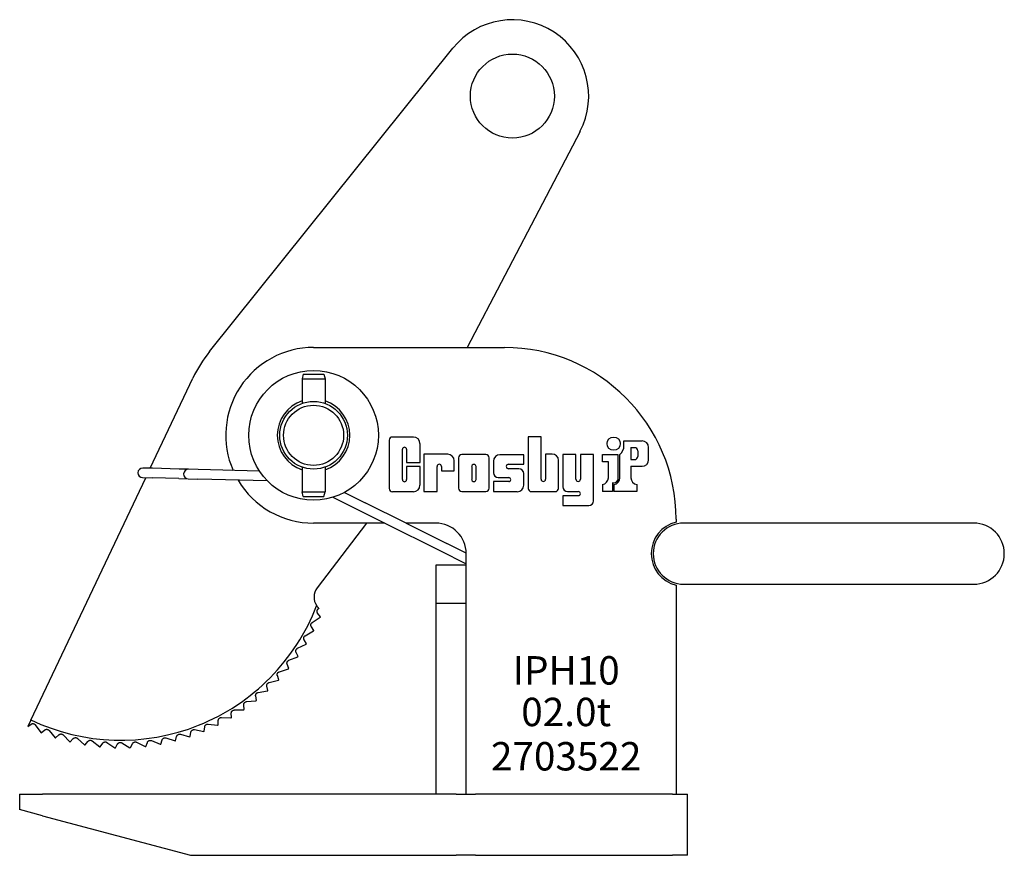
# Model space of a CAD drawing. Units: millimetres. Extents: x 532.6 to 548.7, y 334.6 to 343.2.
# Drawn here: x 532.6 to 542.7, y 334.6 to 343.2 of the extents above; entities that cross this region are included whole.
import ezdxf
from ezdxf.enums import TextEntityAlignment as Align

# ---------------------------------------------------------------- set-up
doc = ezdxf.new("R2010")
doc.units = ezdxf.units.MM
doc.header["$LTSCALE"] = 2
doc.styles.get("Standard").update_dxf_attribs({"font": 'romans.shx'})

msp = doc.modelspace()

# ---------------------------------------------------------------- linework, layer by layer
for p, q in [((534.512, 339.786), (537.024, 342.914)), ((538.336, 342.056), (537.171, 339.829)), ((535.587, 339.829), (537.555, 339.829)), ((533.901, 338.583), (534.342, 339.513)), ((535.481, 339.553), (535.469, 339.506)), ((535.469, 339.506), (535.705, 339.506)), ((535.469, 339.506), (535.469, 339.252)), ((535.481, 339.553), (535.692, 339.553)), ((535.692, 339.553), (535.705, 339.506)), ((535.705, 339.506), (535.705, 339.252)), ((536.366, 338.872), (536.366, 338.375)), ((536.617, 338.905), (536.4, 338.905)), ((537.801, 338.907), (537.801, 338.376)), ((537.934, 338.907), (537.801, 338.907)), ((537.934, 338.47), (537.934, 338.907)), ((538.789, 338.865), (538.976, 338.865)), ((538.789, 338.815), (538.789, 338.865)), ((536.504, 338.466), (536.504, 338.779)), ((536.546, 338.779), (536.546, 338.644)), ((536.685, 338.644), (536.685, 338.838)), ((538.861, 338.796), (538.861, 338.673)), ((538.861, 338.796), (538.899, 338.796)), ((538.932, 338.762), (538.932, 338.706)), ((539.043, 338.671), (539.043, 338.798)), ((536.971, 338.727), (536.725, 338.727)), ((536.725, 338.727), (536.725, 338.343)), ((537.038, 338.558), (537.038, 338.66)), ((537.082, 338.691), (537.082, 338.377)), ((537.364, 338.724), (537.116, 338.724)), ((537.397, 338.377), (537.397, 338.691)), ((537.442, 338.656), (537.442, 338.537)), ((537.756, 338.723), (537.51, 338.723)), ((537.756, 338.625), (537.756, 338.723)), ((537.981, 338.73), (537.981, 338.47)), ((538.047, 338.73), (537.981, 338.73)), ((538.115, 338.376), (538.115, 338.663)), ((538.158, 338.725), (538.158, 338.393)), ((538.293, 338.725), (538.158, 338.725)), ((538.293, 338.47), (538.293, 338.725)), ((538.476, 338.725), (538.34, 338.725)), ((538.34, 338.725), (538.34, 338.47)), ((538.476, 338.248), (538.476, 338.725)), ((538.566, 338.725), (538.726, 338.725)), ((538.566, 338.651), (538.566, 338.725)), ((538.628, 338.651), (538.566, 338.651)), ((538.628, 338.484), (538.628, 338.651)), ((538.726, 338.725), (538.726, 338.461)), ((538.748, 338.484), (538.748, 338.724)), ((538.861, 338.673), (538.899, 338.673)), ((533.924, 338.583), (533.825, 338.585)), ((534.199, 338.575), (533.924, 338.583)), ((534.298, 338.573), (534.199, 338.575)), ((534.396, 338.57), (534.298, 338.573)), ((535.029, 338.554), (534.396, 338.57)), ((535.469, 338.594), (535.469, 338.34)), ((535.705, 338.594), (535.705, 338.34)), ((536.546, 338.644), (536.685, 338.644)), ((536.546, 338.6), (536.546, 338.466)), ((536.685, 338.6), (536.546, 338.6)), ((536.685, 338.409), (536.685, 338.6)), ((536.862, 338.343), (536.862, 338.602)), ((536.906, 338.602), (536.906, 338.558)), ((536.906, 338.558), (537.038, 338.558)), ((537.218, 338.6), (537.218, 338.469)), ((537.265, 338.469), (537.265, 338.6)), ((537.599, 338.625), (537.756, 338.625)), ((537.705, 338.578), (537.599, 338.578)), ((538.861, 338.604), (538.861, 338.484)), ((538.861, 338.604), (538.976, 338.604)), ((532.671, 335.987), (533.855, 338.486)), ((533.823, 338.487), (533.921, 338.484)), ((534.197, 338.477), (533.921, 338.484)), ((534.197, 338.477), (534.295, 338.474)), ((534.295, 338.474), (534.394, 338.472)), ((535.11, 338.453), (534.394, 338.472)), ((537.493, 338.487), (537.601, 338.487)), ((537.756, 338.409), (537.756, 338.528)), ((537.442, 338.446), (537.442, 338.342)), ((537.601, 338.446), (537.442, 338.446)), ((538.566, 338.417), (538.566, 338.343)), ((538.67, 338.435), (538.67, 338.343)), ((538.686, 338.417), (538.686, 338.343)), ((538.923, 338.417), (538.923, 338.343)), ((535.469, 338.34), (535.705, 338.34)), ((535.481, 338.293), (535.469, 338.34)), ((535.481, 338.293), (535.692, 338.293)), ((535.692, 338.293), (535.705, 338.34)), ((535.787, 338.284), (536.076, 338.14)), ((535.906, 338.335), (536.12, 338.228)), ((536.4, 338.342), (536.617, 338.342)), ((536.725, 338.343), (536.862, 338.343)), ((537.116, 338.343), (537.364, 338.343)), ((537.442, 338.342), (537.689, 338.342)), ((537.834, 338.343), (538.081, 338.343)), ((538.318, 338.3), (538.158, 338.3)), ((538.158, 338.3), (538.158, 338.198)), ((538.208, 338.343), (538.318, 338.343)), ((538.67, 338.343), (538.566, 338.343)), ((538.923, 338.343), (538.686, 338.343)), ((538.726, 338.343), (538.686, 338.343)), ((536.543, 338.018), (536.12, 338.228)), ((538.158, 338.198), (538.425, 338.198)), ((536.076, 338.14), (536.293, 338.032)), ((539.327, 338.057), (539.327, 338.028)), ((536.322, 338.018), (535.587, 338.018)), ((536.134, 338.018), (535.624, 337.349)), ((536.293, 338.032), (536.917, 337.721)), ((536.847, 338.018), (536.539, 338.018)), ((536.543, 338.018), (536.961, 337.809)), ((542.398, 338.018), (539.406, 338.018)), ((537.162, 337.709), (536.961, 337.809)), ((536.917, 337.721), (537.133, 337.613)), ((537.162, 337.584), (537.162, 337.703)), ((536.847, 337.584), (536.847, 337.191)), ((537.162, 337.584), (536.847, 337.584)), ((537.133, 337.613), (537.162, 337.599)), ((537.162, 337.191), (537.162, 337.584)), ((539.327, 337.377), (539.327, 335.222)), ((539.406, 337.388), (542.398, 337.388)), ((535.618, 337.165), (535.619, 337.164)), ((535.619, 337.164), (535.62, 337.163)), ((535.62, 337.163), (535.621, 337.162)), ((535.621, 337.162), (535.622, 337.16)), ((535.622, 337.16), (535.623, 337.159)), ((535.623, 337.159), (535.624, 337.158)), ((535.624, 337.158), (535.625, 337.157)), ((535.625, 337.157), (535.626, 337.156)), ((535.626, 337.156), (535.627, 337.154)), ((535.627, 337.154), (535.627, 337.153)), ((535.627, 337.153), (535.628, 337.152)), ((535.627, 337.125), (535.629, 337.127)), ((535.628, 337.152), (535.629, 337.151)), ((535.629, 337.151), (535.63, 337.15)), ((535.629, 337.127), (535.63, 337.128)), ((535.63, 337.15), (535.631, 337.149)), ((535.63, 337.128), (535.632, 337.13)), ((535.631, 337.149), (535.632, 337.148)), ((535.632, 337.148), (535.633, 337.146)), ((535.632, 337.13), (535.633, 337.131)), ((535.633, 337.146), (535.634, 337.145)), ((535.633, 337.131), (535.635, 337.133)), ((535.634, 337.145), (535.635, 337.144)), ((535.635, 337.144), (535.636, 337.143)), ((535.635, 337.133), (535.642, 337.138)), ((535.636, 337.143), (535.637, 337.142)), ((535.637, 337.142), (535.639, 337.141)), ((535.639, 337.141), (535.64, 337.14)), ((535.64, 337.14), (535.641, 337.139)), ((535.641, 337.139), (535.642, 337.138)), ((536.847, 337.191), (537.162, 337.191)), ((536.847, 337.191), (536.847, 335.222)), ((537.162, 335.222), (537.162, 337.191)), ((535.573, 336.993), (535.655, 337.047)), ((535.622, 337.108), (535.623, 337.11)), ((535.623, 337.106), (535.622, 337.108)), ((535.623, 337.115), (535.624, 337.117)), ((535.623, 337.112), (535.623, 337.115)), ((535.623, 337.11), (535.623, 337.112)), ((535.623, 337.104), (535.623, 337.106)), ((535.623, 337.102), (535.623, 337.104)), ((535.623, 337.1), (535.623, 337.102)), ((535.624, 337.098), (535.623, 337.1)), ((535.624, 337.119), (535.625, 337.121)), ((535.624, 337.117), (535.624, 337.119)), ((535.625, 337.096), (535.624, 337.098)), ((535.625, 337.121), (535.626, 337.123)), ((535.625, 337.095), (535.625, 337.096)), ((535.626, 337.093), (535.625, 337.095)), ((535.626, 337.123), (535.627, 337.125)), ((535.627, 337.092), (535.626, 337.093)), ((535.628, 337.09), (535.627, 337.092)), ((535.629, 337.089), (535.628, 337.09)), ((535.657, 337.052), (535.629, 337.089)), ((535.559, 336.971), (535.56, 336.973)), ((535.559, 336.969), (535.559, 336.971)), ((535.559, 336.967), (535.559, 336.969)), ((535.559, 336.965), (535.559, 336.967)), ((535.559, 336.963), (535.559, 336.965)), ((535.56, 336.961), (535.559, 336.963)), ((535.56, 336.975), (535.561, 336.978)), ((535.56, 336.973), (535.56, 336.975)), ((535.56, 336.959), (535.56, 336.961)), ((535.561, 336.957), (535.56, 336.959)), ((535.561, 336.978), (535.562, 336.98)), ((535.561, 336.955), (535.561, 336.957)), ((535.562, 336.954), (535.561, 336.955)), ((535.562, 336.98), (535.563, 336.982)), ((535.563, 336.952), (535.562, 336.954)), ((535.563, 336.982), (535.564, 336.983)), ((535.563, 336.951), (535.563, 336.952)), ((535.564, 336.949), (535.563, 336.951)), ((535.564, 336.983), (535.565, 336.985)), ((535.59, 336.911), (535.564, 336.949)), ((535.565, 336.985), (535.567, 336.987)), ((535.567, 336.987), (535.568, 336.989)), ((535.568, 336.989), (535.57, 336.99)), ((535.57, 336.99), (535.571, 336.991)), ((535.571, 336.991), (535.573, 336.993)), ((535.486, 336.834), (535.487, 336.837)), ((535.486, 336.832), (535.486, 336.834)), ((535.486, 336.83), (535.486, 336.832)), ((535.486, 336.828), (535.486, 336.83)), ((535.486, 336.826), (535.486, 336.828)), ((535.487, 336.824), (535.486, 336.826)), ((535.487, 336.839), (535.488, 336.841)), ((535.487, 336.837), (535.487, 336.839)), ((535.487, 336.823), (535.487, 336.824)), ((535.487, 336.821), (535.487, 336.823)), ((535.488, 336.841), (535.489, 336.843)), ((535.489, 336.843), (535.49, 336.845)), ((535.49, 336.845), (535.491, 336.847)), ((535.491, 336.847), (535.492, 336.849)), ((535.492, 336.849), (535.494, 336.85)), ((535.494, 336.85), (535.495, 336.852)), ((535.495, 336.852), (535.497, 336.854)), ((535.497, 336.854), (535.498, 336.855)), ((535.498, 336.855), (535.5, 336.856)), ((535.5, 336.856), (535.502, 336.857)), ((535.502, 336.857), (535.587, 336.906)), ((535.411, 336.719), (535.413, 336.721)), ((535.413, 336.721), (535.414, 336.722)), ((535.414, 336.722), (535.416, 336.724)), ((535.416, 336.724), (535.418, 336.725)), ((535.418, 336.725), (535.42, 336.726)), ((535.42, 336.726), (535.422, 336.727)), ((535.422, 336.727), (535.51, 336.77)), ((535.488, 336.819), (535.487, 336.821)), ((535.489, 336.817), (535.488, 336.819)), ((535.489, 336.816), (535.489, 336.817)), ((535.49, 336.814), (535.489, 336.816)), ((535.513, 336.774), (535.49, 336.814)), ((535.332, 336.603), (535.424, 336.639)), ((535.404, 336.705), (535.405, 336.708)), ((535.404, 336.703), (535.404, 336.705)), ((535.404, 336.701), (535.404, 336.703)), ((535.404, 336.699), (535.404, 336.701)), ((535.404, 336.697), (535.404, 336.699)), ((535.404, 336.695), (535.404, 336.697)), ((535.404, 336.694), (535.404, 336.695)), ((535.404, 336.692), (535.404, 336.694)), ((535.405, 336.69), (535.404, 336.692)), ((535.405, 336.708), (535.406, 336.71)), ((535.405, 336.688), (535.405, 336.69)), ((535.406, 336.687), (535.405, 336.688)), ((535.406, 336.71), (535.407, 336.712)), ((535.407, 336.685), (535.406, 336.687)), ((535.407, 336.712), (535.408, 336.714)), ((535.427, 336.643), (535.407, 336.685)), ((535.408, 336.714), (535.409, 336.716)), ((535.409, 336.716), (535.41, 336.717)), ((535.41, 336.717), (535.411, 336.719)), ((535.312, 336.576), (535.313, 336.578)), ((535.312, 336.574), (535.312, 336.576)), ((535.312, 336.572), (535.312, 336.574)), ((535.312, 336.571), (535.312, 336.572)), ((535.313, 336.569), (535.312, 336.571)), ((535.313, 336.58), (535.314, 336.582)), ((535.313, 336.578), (535.313, 336.58)), ((535.313, 336.567), (535.313, 336.569)), ((535.313, 336.565), (535.313, 336.567)), ((535.314, 336.564), (535.313, 336.565)), ((535.314, 336.585), (535.315, 336.587)), ((535.314, 336.582), (535.314, 336.585)), ((535.315, 336.562), (535.314, 336.564)), ((535.315, 336.587), (535.316, 336.589)), ((535.332, 336.519), (535.315, 336.562)), ((535.316, 336.589), (535.317, 336.59)), ((535.317, 336.59), (535.319, 336.592)), ((535.319, 336.592), (535.32, 336.594)), ((535.32, 336.594), (535.321, 336.596)), ((535.321, 336.596), (535.323, 336.597)), ((535.323, 336.597), (535.325, 336.599)), ((535.325, 336.599), (535.327, 336.6)), ((535.327, 336.6), (535.328, 336.601)), ((535.328, 336.601), (535.33, 336.602)), ((535.33, 336.602), (535.332, 336.603)), ((535.212, 336.456), (535.213, 336.458)), ((535.212, 336.454), (535.212, 336.456)), ((535.213, 336.453), (535.212, 336.454)), ((535.213, 336.462), (535.214, 336.464)), ((535.213, 336.46), (535.213, 336.462)), ((535.213, 336.458), (535.213, 336.46)), ((535.213, 336.451), (535.213, 336.453)), ((535.213, 336.449), (535.213, 336.451)), ((535.213, 336.447), (535.213, 336.449)), ((535.214, 336.446), (535.213, 336.447)), ((535.214, 336.466), (535.215, 336.468)), ((535.214, 336.464), (535.214, 336.466)), ((535.228, 336.402), (535.214, 336.446)), ((535.215, 336.468), (535.216, 336.47)), ((535.216, 336.47), (535.217, 336.472)), ((535.217, 336.472), (535.219, 336.474)), ((535.219, 336.474), (535.22, 336.476)), ((535.22, 336.476), (535.222, 336.477)), ((535.222, 336.477), (535.223, 336.479)), ((535.223, 336.479), (535.225, 336.48)), ((535.225, 336.48), (535.227, 336.481)), ((535.227, 336.481), (535.229, 336.483)), ((535.229, 336.483), (535.23, 336.484)), ((535.23, 336.484), (535.232, 336.484)), ((535.232, 336.484), (535.234, 336.485)), ((535.234, 336.485), (535.328, 336.515)), ((535.105, 336.351), (535.106, 336.353)), ((535.105, 336.349), (535.105, 336.351)), ((535.105, 336.347), (535.105, 336.349)), ((535.105, 336.345), (535.105, 336.347)), ((535.105, 336.344), (535.105, 336.345)), ((535.105, 336.342), (535.105, 336.344)), ((535.105, 336.34), (535.105, 336.342)), ((535.105, 336.338), (535.105, 336.34)), ((535.105, 336.336), (535.105, 336.338)), ((535.116, 336.292), (535.105, 336.336)), ((535.106, 336.353), (535.107, 336.355)), ((535.107, 336.357), (535.108, 336.359)), ((535.107, 336.355), (535.107, 336.357)), ((535.108, 336.359), (535.11, 336.361)), ((535.11, 336.361), (535.111, 336.363)), ((535.111, 336.363), (535.112, 336.364)), ((535.112, 336.364), (535.114, 336.366)), ((535.114, 336.366), (535.115, 336.368)), ((535.115, 336.368), (535.117, 336.369)), ((535.117, 336.369), (535.119, 336.37)), ((535.119, 336.37), (535.121, 336.371)), ((535.121, 336.371), (535.123, 336.372)), ((535.123, 336.372), (535.125, 336.373)), ((535.125, 336.373), (535.127, 336.374)), ((535.127, 336.374), (535.129, 336.375)), ((535.129, 336.375), (535.224, 336.398)), ((534.989, 336.244), (534.99, 336.246)), ((534.989, 336.242), (534.989, 336.244)), ((534.989, 336.241), (534.989, 336.242)), ((534.989, 336.239), (534.989, 336.241)), ((534.989, 336.237), (534.989, 336.239)), ((534.99, 336.235), (534.989, 336.237)), ((534.99, 336.248), (534.991, 336.25)), ((534.99, 336.246), (534.99, 336.248)), ((534.997, 336.19), (534.99, 336.235)), ((534.991, 336.252), (534.992, 336.254)), ((534.991, 336.25), (534.991, 336.252)), ((534.992, 336.254), (534.993, 336.256)), ((534.993, 336.256), (534.994, 336.257)), ((534.994, 336.257), (534.995, 336.259)), ((534.995, 336.259), (534.997, 336.261)), ((534.997, 336.261), (534.998, 336.263)), ((534.998, 336.263), (535, 336.264)), ((535, 336.264), (535.002, 336.266)), ((535.002, 336.266), (535.003, 336.267)), ((535.003, 336.267), (535.005, 336.268)), ((535.005, 336.268), (535.007, 336.269)), ((535.007, 336.269), (535.009, 336.27)), ((535.009, 336.27), (535.011, 336.271)), ((535.011, 336.271), (535.013, 336.271)), ((535.013, 336.271), (535.015, 336.272)), ((535.015, 336.272), (535.112, 336.288)), ((534.867, 336.151), (534.868, 336.153)), ((534.867, 336.149), (534.867, 336.151)), ((534.867, 336.148), (534.867, 336.149)), ((534.867, 336.146), (534.867, 336.148)), ((534.867, 336.144), (534.867, 336.146)), ((534.867, 336.142), (534.867, 336.144)), ((534.872, 336.096), (534.867, 336.142)), ((534.868, 336.155), (534.869, 336.157)), ((534.868, 336.153), (534.868, 336.155)), ((534.869, 336.157), (534.87, 336.159)), ((534.87, 336.159), (534.871, 336.161)), ((534.871, 336.161), (534.872, 336.162)), ((534.872, 336.162), (534.873, 336.164)), ((534.873, 336.164), (534.874, 336.166)), ((534.874, 336.166), (534.876, 336.168)), ((534.876, 336.168), (534.878, 336.169)), ((534.878, 336.169), (534.879, 336.17)), ((534.879, 336.17), (534.881, 336.172)), ((534.881, 336.172), (534.883, 336.173)), ((534.883, 336.173), (534.885, 336.174)), ((534.885, 336.174), (534.887, 336.175)), ((534.887, 336.175), (534.889, 336.176)), ((534.889, 336.176), (534.891, 336.176)), ((534.891, 336.176), (534.893, 336.176)), ((534.893, 336.176), (534.895, 336.177)), ((534.895, 336.177), (534.993, 336.186)), ((534.618, 336.008), (534.62, 336.009)), ((534.62, 336.009), (534.622, 336.01)), ((534.622, 336.01), (534.624, 336.011)), ((534.624, 336.011), (534.626, 336.012)), ((534.626, 336.012), (534.628, 336.013)), ((534.628, 336.013), (534.63, 336.013)), ((534.63, 336.013), (534.632, 336.013)), ((534.632, 336.013), (534.635, 336.013)), ((534.635, 336.013), (534.637, 336.013)), ((534.637, 336.013), (534.735, 336.009)), ((534.738, 336.062), (534.739, 336.064)), ((534.738, 336.06), (534.738, 336.062)), ((534.738, 336.058), (534.738, 336.06)), ((534.74, 336.012), (534.738, 336.058)), ((534.739, 336.067), (534.74, 336.069)), ((534.739, 336.065), (534.739, 336.067)), ((534.739, 336.064), (534.739, 336.065)), ((534.74, 336.071), (534.741, 336.072)), ((534.74, 336.069), (534.74, 336.071)), ((534.741, 336.072), (534.742, 336.074)), ((534.742, 336.074), (534.743, 336.076)), ((534.743, 336.076), (534.744, 336.078)), ((534.744, 336.078), (534.746, 336.08)), ((534.746, 336.08), (534.747, 336.081)), ((534.747, 336.081), (534.749, 336.083)), ((534.749, 336.083), (534.751, 336.084)), ((534.751, 336.084), (534.752, 336.085)), ((534.752, 336.085), (534.754, 336.087)), ((534.754, 336.087), (534.756, 336.088)), ((534.756, 336.088), (534.758, 336.088)), ((534.758, 336.088), (534.76, 336.089)), ((534.76, 336.089), (534.763, 336.09)), ((534.763, 336.09), (534.765, 336.09)), ((534.765, 336.09), (534.767, 336.09)), ((534.767, 336.09), (534.769, 336.091)), ((534.769, 336.091), (534.867, 336.093)), ((532.671, 335.987), (532.639, 335.921)), ((532.639, 335.921), (532.672, 335.944)), ((532.672, 335.944), (532.674, 335.945)), ((532.674, 335.945), (532.675, 335.946)), ((532.675, 335.946), (532.677, 335.947)), ((532.677, 335.947), (532.678, 335.948)), ((532.678, 335.948), (532.68, 335.948)), ((532.68, 335.948), (532.682, 335.949)), ((532.682, 335.949), (532.684, 335.949)), ((532.684, 335.949), (532.686, 335.95)), ((532.686, 335.95), (532.688, 335.95)), ((532.688, 335.95), (532.69, 335.95)), ((532.69, 335.95), (532.692, 335.95)), ((532.692, 335.95), (532.694, 335.95)), ((532.694, 335.95), (532.696, 335.95)), ((532.696, 335.95), (532.698, 335.949)), ((532.698, 335.949), (532.701, 335.949)), ((532.701, 335.949), (532.703, 335.948)), ((532.703, 335.948), (532.705, 335.947)), ((532.705, 335.947), (532.707, 335.946)), ((532.707, 335.946), (532.708, 335.945)), ((532.708, 335.945), (532.71, 335.943)), ((532.71, 335.943), (532.712, 335.942)), ((532.712, 335.942), (532.713, 335.94)), ((532.713, 335.94), (532.715, 335.939)), ((532.715, 335.939), (532.716, 335.937)), ((532.716, 335.937), (532.773, 335.857)), ((534.46, 335.872), (534.465, 335.918)), ((534.465, 335.921), (534.466, 335.923)), ((534.465, 335.92), (534.465, 335.921)), ((534.465, 335.918), (534.465, 335.92)), ((534.466, 335.925), (534.467, 335.927)), ((534.466, 335.923), (534.466, 335.925)), ((534.467, 335.927), (534.468, 335.928)), ((534.468, 335.928), (534.469, 335.93)), ((534.469, 335.93), (534.47, 335.932)), ((534.47, 335.932), (534.471, 335.933)), ((534.471, 335.933), (534.472, 335.935)), ((534.472, 335.935), (534.474, 335.936)), ((534.474, 335.936), (534.475, 335.938)), ((534.475, 335.938), (534.477, 335.939)), ((534.477, 335.939), (534.479, 335.941)), ((534.479, 335.941), (534.481, 335.942)), ((534.481, 335.942), (534.482, 335.943)), ((534.482, 335.943), (534.485, 335.944)), ((534.485, 335.944), (534.487, 335.944)), ((534.487, 335.944), (534.489, 335.945)), ((534.489, 335.945), (534.491, 335.945)), ((534.491, 335.945), (534.493, 335.946)), ((534.493, 335.946), (534.495, 335.946)), ((534.495, 335.946), (534.497, 335.946)), ((534.497, 335.946), (534.499, 335.946)), ((534.499, 335.946), (534.597, 335.935)), ((534.602, 335.937), (534.604, 335.983)), ((534.604, 335.987), (534.605, 335.989)), ((534.604, 335.985), (534.604, 335.987)), ((534.604, 335.983), (534.604, 335.985)), ((534.605, 335.99), (534.606, 335.992)), ((534.605, 335.989), (534.605, 335.99)), ((534.606, 335.994), (534.607, 335.996)), ((534.606, 335.992), (534.606, 335.994)), ((534.607, 335.996), (534.608, 335.997)), ((534.608, 335.997), (534.609, 335.999)), ((534.609, 335.999), (534.61, 336.001)), ((534.61, 336.001), (534.611, 336.002)), ((534.611, 336.002), (534.613, 336.004)), ((534.613, 336.004), (534.615, 336.006)), ((534.615, 336.006), (534.616, 336.007)), ((534.616, 336.007), (534.618, 336.008)), ((532.778, 335.855), (532.814, 335.885)), ((532.814, 335.885), (532.815, 335.886)), ((532.815, 335.886), (532.817, 335.887)), ((532.817, 335.887), (532.818, 335.888)), ((532.818, 335.888), (532.82, 335.888)), ((532.82, 335.888), (532.822, 335.889)), ((532.822, 335.889), (532.823, 335.89)), ((532.823, 335.89), (532.825, 335.89)), ((532.825, 335.89), (532.827, 335.891)), ((532.827, 335.891), (532.829, 335.891)), ((532.829, 335.891), (532.831, 335.892)), ((532.831, 335.892), (532.833, 335.892)), ((532.833, 335.892), (532.835, 335.892)), ((532.835, 335.892), (532.838, 335.892)), ((532.838, 335.892), (532.84, 335.891)), ((532.84, 335.891), (532.842, 335.891)), ((532.842, 335.891), (532.844, 335.89)), ((532.844, 335.89), (532.846, 335.889)), ((532.846, 335.889), (532.848, 335.888)), ((532.848, 335.888), (532.85, 335.887)), ((532.85, 335.887), (532.852, 335.886)), ((532.852, 335.886), (532.854, 335.885)), ((532.854, 335.885), (532.855, 335.883)), ((532.855, 335.883), (532.857, 335.882)), ((532.857, 335.882), (532.858, 335.88)), ((532.858, 335.88), (532.921, 335.805)), ((532.926, 335.803), (532.959, 335.835)), ((532.959, 335.835), (532.961, 335.836)), ((532.961, 335.836), (532.962, 335.837)), ((532.962, 335.837), (532.964, 335.838)), ((532.964, 335.838), (532.965, 335.839)), ((532.965, 335.839), (532.967, 335.84)), ((532.967, 335.84), (532.968, 335.841)), ((532.968, 335.841), (532.97, 335.842)), ((532.97, 335.842), (532.972, 335.842)), ((532.972, 335.842), (532.974, 335.843)), ((532.974, 335.843), (532.976, 335.843)), ((532.976, 335.843), (532.978, 335.843)), ((532.978, 335.843), (532.98, 335.844)), ((532.98, 335.844), (532.983, 335.844)), ((532.983, 335.844), (532.985, 335.843)), ((532.985, 335.843), (532.987, 335.843)), ((532.987, 335.843), (532.989, 335.843)), ((532.989, 335.843), (532.991, 335.842)), ((532.991, 335.842), (532.993, 335.841)), ((532.993, 335.841), (532.995, 335.84)), ((532.995, 335.84), (532.997, 335.839)), ((532.997, 335.839), (532.999, 335.838)), ((532.999, 335.838), (533.001, 335.837)), ((533.001, 335.837), (533.003, 335.835)), ((533.003, 335.835), (533.004, 335.834)), ((533.004, 335.834), (533.072, 335.763)), ((533.128, 335.806), (533.131, 335.806)), ((533.131, 335.806), (533.133, 335.806)), ((533.133, 335.806), (533.135, 335.806)), ((534.163, 335.772), (534.174, 335.817)), ((534.174, 335.817), (534.175, 335.819)), ((534.175, 335.82), (534.176, 335.822)), ((534.175, 335.819), (534.175, 335.82)), ((534.176, 335.822), (534.177, 335.824)), ((534.177, 335.824), (534.178, 335.825)), ((534.178, 335.825), (534.179, 335.827)), ((534.179, 335.827), (534.18, 335.828)), ((534.18, 335.828), (534.181, 335.83)), ((534.181, 335.83), (534.182, 335.831)), ((534.182, 335.831), (534.184, 335.833)), ((534.184, 335.833), (534.186, 335.834)), ((534.186, 335.834), (534.187, 335.835)), ((534.187, 335.835), (534.189, 335.837)), ((534.189, 335.837), (534.191, 335.838)), ((534.191, 335.838), (534.193, 335.838)), ((534.193, 335.838), (534.195, 335.839)), ((534.195, 335.839), (534.197, 335.84)), ((534.197, 335.84), (534.2, 335.84)), ((534.2, 335.84), (534.202, 335.841)), ((534.202, 335.841), (534.204, 335.841)), ((534.204, 335.841), (534.206, 335.841)), ((534.206, 335.841), (534.208, 335.84)), ((534.208, 335.84), (534.211, 335.84)), ((534.211, 335.84), (534.213, 335.84)), ((534.213, 335.84), (534.308, 335.815)), ((534.313, 335.817), (534.321, 335.862)), ((534.321, 335.862), (534.322, 335.864)), ((534.322, 335.866), (534.323, 335.868)), ((534.322, 335.864), (534.322, 335.866)), ((534.323, 335.869), (534.324, 335.871)), ((534.323, 335.868), (534.323, 335.869)), ((534.324, 335.871), (534.325, 335.872)), ((534.325, 335.872), (534.326, 335.874)), ((534.326, 335.874), (534.327, 335.876)), ((534.327, 335.876), (534.328, 335.877)), ((534.328, 335.877), (534.33, 335.879)), ((534.33, 335.879), (534.331, 335.88)), ((534.331, 335.88), (534.333, 335.882)), ((534.333, 335.882), (534.335, 335.883)), ((534.335, 335.883), (534.337, 335.884)), ((534.337, 335.884), (534.339, 335.885)), ((534.339, 335.885), (534.341, 335.886)), ((534.341, 335.886), (534.343, 335.887)), ((534.343, 335.887), (534.345, 335.887)), ((534.345, 335.887), (534.347, 335.888)), ((534.347, 335.888), (534.349, 335.888)), ((534.349, 335.888), (534.352, 335.888)), ((534.352, 335.888), (534.354, 335.888)), ((534.354, 335.888), (534.356, 335.888)), ((534.356, 335.888), (534.358, 335.888)), ((534.358, 335.888), (534.455, 335.87)), ((533.077, 335.761), (533.108, 335.795)), ((533.108, 335.795), (533.109, 335.797)), ((533.109, 335.797), (533.111, 335.798)), ((533.111, 335.798), (533.112, 335.799)), ((533.112, 335.799), (533.114, 335.8)), ((533.114, 335.8), (533.115, 335.801)), ((533.115, 335.801), (533.117, 335.802)), ((533.117, 335.802), (533.118, 335.803)), ((533.118, 335.803), (533.12, 335.804)), ((533.12, 335.804), (533.122, 335.804)), ((533.122, 335.804), (533.124, 335.805)), ((533.124, 335.805), (533.126, 335.805)), ((533.126, 335.805), (533.128, 335.806)), ((533.135, 335.806), (533.137, 335.805)), ((533.137, 335.805), (533.139, 335.805)), ((533.139, 335.805), (533.142, 335.804)), ((533.142, 335.804), (533.144, 335.803)), ((533.144, 335.803), (533.146, 335.802)), ((533.146, 335.802), (533.148, 335.801)), ((533.148, 335.801), (533.149, 335.8)), ((533.149, 335.8), (533.151, 335.799)), ((533.151, 335.799), (533.153, 335.797)), ((533.153, 335.797), (533.225, 335.731)), ((533.231, 335.73), (533.259, 335.767)), ((533.259, 335.767), (533.26, 335.768)), ((533.26, 335.768), (533.262, 335.769)), ((533.262, 335.769), (533.263, 335.77)), ((533.263, 335.77), (533.264, 335.772)), ((533.264, 335.772), (533.266, 335.773)), ((533.266, 335.773), (533.267, 335.774)), ((533.267, 335.774), (533.269, 335.775)), ((533.269, 335.775), (533.271, 335.776)), ((533.271, 335.776), (533.273, 335.776)), ((533.273, 335.776), (533.275, 335.777)), ((533.275, 335.777), (533.277, 335.778)), ((533.277, 335.778), (533.279, 335.778)), ((533.279, 335.778), (533.281, 335.778)), ((533.281, 335.778), (533.283, 335.778)), ((533.283, 335.778), (533.285, 335.778)), ((533.285, 335.778), (533.288, 335.778)), ((533.288, 335.778), (533.29, 335.778)), ((533.29, 335.778), (533.292, 335.777)), ((533.292, 335.777), (533.294, 335.777)), ((533.294, 335.777), (533.296, 335.776)), ((533.296, 335.776), (533.298, 335.775)), ((533.298, 335.775), (533.3, 335.774)), ((533.3, 335.774), (533.302, 335.773)), ((533.302, 335.773), (533.303, 335.772)), ((533.303, 335.772), (533.381, 335.711)), ((533.386, 335.71), (533.412, 335.748)), ((533.412, 335.748), (533.413, 335.75)), ((533.413, 335.75), (533.414, 335.751)), ((533.414, 335.751), (533.415, 335.752)), ((533.415, 335.752), (533.417, 335.754)), ((533.417, 335.754), (533.418, 335.755)), ((533.418, 335.755), (533.419, 335.756)), ((533.419, 335.756), (533.421, 335.757)), ((533.421, 335.757), (533.423, 335.758)), ((533.423, 335.758), (533.425, 335.759)), ((533.425, 335.759), (533.426, 335.76)), ((533.426, 335.76), (533.429, 335.76)), ((533.429, 335.76), (533.431, 335.761)), ((533.431, 335.761), (533.433, 335.761)), ((533.433, 335.761), (533.435, 335.762)), ((533.435, 335.762), (533.437, 335.762)), ((533.437, 335.762), (533.439, 335.762)), ((533.439, 335.762), (533.442, 335.762)), ((533.442, 335.762), (533.444, 335.761)), ((533.444, 335.761), (533.446, 335.761)), ((533.446, 335.761), (533.448, 335.76)), ((533.448, 335.76), (533.45, 335.759)), ((533.45, 335.759), (533.452, 335.759)), ((533.452, 335.759), (533.454, 335.758)), ((533.454, 335.758), (533.456, 335.756)), ((533.456, 335.756), (533.537, 335.701)), ((533.542, 335.701), (533.566, 335.741)), ((533.566, 335.741), (533.567, 335.742)), ((533.567, 335.742), (533.568, 335.744)), ((533.568, 335.744), (533.569, 335.745)), ((533.569, 335.745), (533.57, 335.746)), ((533.57, 335.746), (533.571, 335.748)), ((533.571, 335.748), (533.573, 335.749)), ((533.573, 335.749), (533.574, 335.75)), ((533.574, 335.75), (533.576, 335.751)), ((533.576, 335.751), (533.577, 335.752)), ((533.577, 335.752), (533.579, 335.753)), ((533.579, 335.753), (533.581, 335.754)), ((533.581, 335.754), (533.583, 335.755)), ((533.583, 335.755), (533.585, 335.755)), ((533.585, 335.755), (533.588, 335.756)), ((533.588, 335.756), (533.59, 335.756)), ((533.59, 335.756), (533.592, 335.756)), ((533.592, 335.756), (533.594, 335.756)), ((533.594, 335.756), (533.596, 335.756)), ((533.596, 335.756), (533.599, 335.756)), ((533.599, 335.756), (533.601, 335.755)), ((533.601, 335.755), (533.603, 335.754)), ((533.603, 335.754), (533.605, 335.754)), ((533.605, 335.754), (533.607, 335.753)), ((533.607, 335.753), (533.609, 335.752)), ((533.609, 335.752), (533.693, 335.702)), ((533.699, 335.702), (533.719, 335.744)), ((533.719, 335.744), (533.72, 335.745)), ((533.72, 335.745), (533.721, 335.747)), ((533.721, 335.747), (533.722, 335.748)), ((533.722, 335.748), (533.723, 335.75)), ((533.723, 335.75), (533.724, 335.751)), ((533.724, 335.751), (533.726, 335.752)), ((533.726, 335.752), (533.727, 335.754)), ((533.727, 335.754), (533.729, 335.755)), ((533.729, 335.755), (533.73, 335.756)), ((533.73, 335.756), (533.732, 335.757)), ((533.732, 335.757), (533.734, 335.758)), ((533.734, 335.758), (533.736, 335.759)), ((533.736, 335.759), (533.738, 335.76)), ((533.738, 335.76), (533.74, 335.76)), ((533.74, 335.76), (533.742, 335.761)), ((533.742, 335.761), (533.745, 335.761)), ((533.745, 335.761), (533.747, 335.761)), ((533.747, 335.761), (533.749, 335.761)), ((533.749, 335.761), (533.751, 335.761)), ((533.751, 335.761), (533.753, 335.761)), ((533.753, 335.761), (533.756, 335.76)), ((533.756, 335.76), (533.758, 335.76)), ((533.758, 335.76), (533.76, 335.759)), ((533.76, 335.759), (533.762, 335.758)), ((533.762, 335.758), (533.85, 335.714)), ((533.855, 335.715), (533.873, 335.757)), ((533.873, 335.759), (533.874, 335.761)), ((533.873, 335.757), (533.873, 335.759)), ((533.874, 335.761), (533.875, 335.762)), ((533.875, 335.762), (533.876, 335.764)), ((533.876, 335.764), (533.877, 335.765)), ((533.877, 335.765), (533.878, 335.767)), ((533.878, 335.767), (533.88, 335.768)), ((533.88, 335.768), (533.881, 335.769)), ((533.881, 335.769), (533.883, 335.771)), ((533.883, 335.771), (533.884, 335.772)), ((533.884, 335.772), (533.886, 335.773)), ((533.886, 335.773), (533.888, 335.774)), ((533.888, 335.774), (533.89, 335.775)), ((533.89, 335.775), (533.892, 335.776)), ((533.892, 335.776), (533.894, 335.776)), ((533.894, 335.776), (533.897, 335.777)), ((533.897, 335.777), (533.899, 335.777)), ((533.899, 335.777), (533.901, 335.777)), ((533.901, 335.777), (533.903, 335.777)), ((533.903, 335.777), (533.905, 335.777)), ((533.905, 335.777), (533.908, 335.776)), ((533.908, 335.776), (533.91, 335.776)), ((533.91, 335.776), (533.912, 335.775)), ((533.912, 335.775), (533.914, 335.775)), ((533.914, 335.775), (534.005, 335.737)), ((534.01, 335.738), (534.024, 335.782)), ((534.024, 335.782), (534.025, 335.784)), ((534.025, 335.784), (534.026, 335.785)), ((534.026, 335.785), (534.027, 335.787)), ((534.027, 335.788), (534.028, 335.79)), ((534.027, 335.787), (534.027, 335.788)), ((534.028, 335.79), (534.03, 335.791)), ((534.03, 335.791), (534.031, 335.793)), ((534.031, 335.793), (534.032, 335.794)), ((534.032, 335.794), (534.034, 335.796)), ((534.034, 335.796), (534.035, 335.797)), ((534.035, 335.797), (534.037, 335.798)), ((534.037, 335.798), (534.039, 335.799)), ((534.039, 335.799), (534.041, 335.8)), ((534.041, 335.8), (534.043, 335.801)), ((534.043, 335.801), (534.045, 335.802)), ((534.045, 335.802), (534.047, 335.803)), ((534.047, 335.803), (534.049, 335.803)), ((534.049, 335.803), (534.051, 335.803)), ((534.051, 335.803), (534.054, 335.804)), ((534.054, 335.804), (534.056, 335.803)), ((534.056, 335.803), (534.058, 335.803)), ((534.058, 335.803), (534.06, 335.803)), ((534.06, 335.803), (534.062, 335.803)), ((534.062, 335.803), (534.064, 335.802)), ((534.064, 335.802), (534.158, 335.771)), ((532.555, 335.222), (532.792, 335.222)), ((532.555, 335.222), (532.555, 335.065)), ((537.058, 335.222), (532.792, 335.222)), ((537.058, 335.222), (537.259, 335.222)), ((539.289, 335.222), (537.259, 335.222)), ((539.289, 335.222), (539.445, 335.222)), ((539.445, 334.592), (539.445, 335.222)), ((532.792, 335.001), (532.555, 335.065)), ((532.792, 335.001), (534.319, 334.592)), ((534.319, 334.592), (537.058, 334.592)), ((537.259, 334.592), (537.058, 334.592)), ((537.259, 334.592), (539.289, 334.592)), ((539.445, 334.592), (539.289, 334.592))]:
    msp.add_line(p, q)
for centre, radius in [((537.638, 342.421), 0.433), ((535.587, 338.923), 0.669), ((535.587, 338.923), 0.349), ((535.587, 338.923), 0.31), ((538.683, 338.837), 0.0685)]:
    msp.add_circle(centre, radius)
for centre, radius, start, end in [((537.638, 342.421), 0.787, 332.3973, 141.2411), ((535.587, 338.923), 1.378, 141.2411, 154.6454), ((535.587, 338.923), 0.906, 90, 203.5819), ((537.555, 338.057), 1.772, 0, 90), ((535.587, 338.923), 0.374, 108.4085, 251.5915), ((535.587, 338.923), 0.374, 288.4085, 71.5915), ((536.4, 338.872), 0.0336, 90, 180), ((536.617, 338.838), 0.0671, 0, 90), ((538.976, 338.798), 0.0671, 0, 90), ((536.525, 338.779), 0.021, 0.0216, 180), ((538.67, 338.815), 0.119, 310.8881, 0), ((538.899, 338.762), 0.0336, 0, 90), ((536.971, 338.66), 0.0671, 0, 90), ((537.116, 338.691), 0.0336, 90, 180), ((537.364, 338.691), 0.0336, 0, 90), ((537.51, 338.656), 0.0671, 90, 180), ((538.047, 338.663), 0.0671, 0, 90), ((538.899, 338.706), 0.0336, 270, 0), ((538.976, 338.671), 0.0671, 270, 0), ((533.824, 338.536), 0.0492, 88.5, 268.5), ((534.296, 338.524), 0.0492, 88.5, 268.5), ((536.884, 338.602), 0.022, 0, 180), ((537.241, 338.6), 0.0234, 0, 180), ((537.599, 338.602), 0.0235, 90, 270), ((537.705, 338.528), 0.0504, 0, 90), ((535.587, 338.923), 0.906, 210.6819, 270), ((536.525, 338.466), 0.021, 180, 0), ((537.241, 338.469), 0.0234, 180, 0), ((537.493, 338.537), 0.0504, 180, 270), ((537.601, 338.466), 0.0203, 270, 90), ((537.958, 338.47), 0.0233, 180, 0), ((538.317, 338.47), 0.0233, 180, 0), ((538.561, 338.484), 0.0671, 274.1742, 0), ((538.681, 338.484), 0.0507, 257.0772, 333.0087), ((538.681, 338.484), 0.0671, 274.1742, 0), ((538.928, 338.484), 0.0671, 180, 265.8258), ((536.4, 338.375), 0.0336, 180, 270), ((536.617, 338.409), 0.0671, 270, 0), ((537.116, 338.377), 0.0336, 180, 270), ((537.364, 338.377), 0.0336, 270, 0), ((537.689, 338.409), 0.0671, 270, 0), ((537.834, 338.376), 0.0336, 180, 270), ((538.081, 338.376), 0.0336, 270, 0), ((538.208, 338.393), 0.0504, 180, 270), ((538.318, 338.322), 0.0213, 270, 90), ((538.425, 338.248), 0.0504, 270, 0), ((536.847, 337.703), 0.315, 0, 90), ((539.406, 337.703), 0.335, 103.609, 256.391), ((539.406, 337.703), 0.315, 90, 270), ((542.398, 337.703), 0.315, 270, 90), ((535.749, 337.254), 0.157, 142.6482, 214.0955), ((533.598, 337.944), 2.165, 244.6474, 338.917), ((533.598, 337.944), 2.244, 336.4377, 336.5757), ((533.598, 337.944), 2.244, 332.4377, 332.5757), ((533.598, 337.944), 2.244, 328.4377, 328.5757), ((533.598, 337.944), 2.244, 324.4377, 324.5757), ((533.598, 337.944), 2.244, 320.4377, 320.5757), ((533.598, 337.944), 2.244, 316.4377, 316.5757), ((533.598, 337.944), 2.244, 312.4377, 312.5757), ((533.598, 337.944), 2.244, 308.4377, 308.5757), ((533.598, 337.944), 2.244, 300.4377, 300.5757), ((533.598, 337.944), 2.244, 304.4377, 304.5757), ((533.598, 337.944), 2.244, 296.4377, 296.5757), ((533.598, 337.944), 2.244, 248.4377, 248.5757), ((533.598, 337.944), 2.244, 288.4377, 288.5757), ((533.598, 337.944), 2.244, 292.4377, 292.5757), ((533.598, 337.944), 2.244, 252.4377, 252.5757), ((533.598, 337.944), 2.244, 256.4377, 256.5757), ((533.598, 337.944), 2.244, 260.4377, 260.5757), ((533.598, 337.944), 2.244, 264.4377, 264.5757), ((533.598, 337.944), 2.244, 276.4377, 276.5757), ((533.598, 337.944), 2.244, 280.4377, 280.5757), ((533.598, 337.944), 2.244, 284.4377, 284.5757), ((533.598, 337.944), 2.244, 268.4377, 268.5757), ((533.598, 337.944), 2.244, 272.4377, 272.5757)]:
    msp.add_arc(centre, radius, start, end)

# ---------------------------------------------------------------- texts
for s, p in [('IPH10', (538.193, 336.353)), ('02.0t', (538.193, 335.924)), ('2703522', (538.193, 335.467))]:
    msp.add_text(s, height=0.2928).set_placement(p, align=Align.CENTER)

doc.saveas('drawing.dxf')
